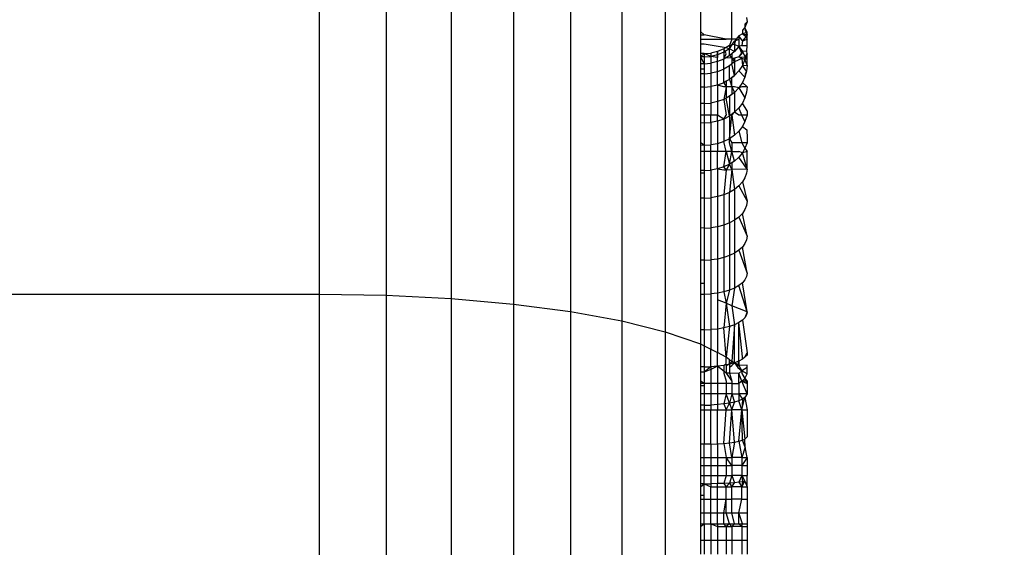
# Model space of a CAD drawing. Units: centimetres. Extents: x -451 to 335, y -321 to 418.
# Drawn here: x 3 to 4, y -22 to -22 of the extents above; entities that cross this region are included whole.
import ezdxf

# ---------------------------------------------------------------- set-up
doc = ezdxf.new("R2010")
doc.units = ezdxf.units.CM
doc.layers.add('strefa', color=6, linetype='Continuous')
doc.dimstyles.get("Standard").update_dxf_attribs({"dimtxt": 15, "dimasz": 20, "dimexe": 0.18, "dimexo": 0.0625, "dimgap": 10, "dimtad": 1, "dimdec": 0, "dimzin": 0, "dimdsep": 46, "dimtxsty": 'Standard', "dimcen": 0.09, "dimadec": 0, "dimazin": 0, "dimtfac": 1, "dimtdec": 4, "dimtofl": 0, "dimtmove": 0, "dimatfit": 3, "dimfxl": 1, "dimtolj": 1, "dimtzin": 0, "dimarcsym": 0})

# ---------------------------------------------------------------- blocks, each defined once
blk = doc.blocks.new('1550')
for p, q in [((3.5649, -21.3201), (3.5649, -21.9413)), ((3.6431, -21.3223), (3.6431, -21.9426)), ((3.7194, -21.3291), (3.7194, -21.9465)), ((3.7919, -21.3401), (3.7919, -21.9529)), ((3.8588, -21.3552), (3.8588, -21.9617)), ((3.9184, -21.374), (3.9184, -21.9725)), ((3.9694, -21.3959), (3.9694, -21.9852)), ((4.0104, -21.6045), (4.0104, -21.6343)), ((4.0472, -21.6435), (4.0472, -21.6045)), ((4.0649, -21.6231), (4.0624, -21.6298)), ((4.0649, -21.6231), (4.0624, -21.6256)), ((4.0643, -21.618), (4.0649, -21.6231)), ((4.0149, -21.6383), (4.0104, -21.6343)), ((4.0104, -21.6343), (4.0104, -21.6383)), ((4.0624, -21.6298), (4.0594, -21.6329)), ((4.0594, -21.6329), (4.0594, -21.637)), ((4.0649, -21.6356), (4.0594, -21.637)), ((4.0624, -21.6256), (4.0624, -21.6298)), ((4.0624, -21.6298), (4.0627, -21.6327)), ((4.0649, -21.6356), (4.0624, -21.6298)), ((4.0627, -21.6327), (4.0649, -21.6383)), ((4.0633, -21.6404), (4.0649, -21.6356)), ((4.0649, -21.6383), (4.0649, -21.6356)), ((4.0104, -21.6383), (4.0149, -21.6383)), ((4.0104, -21.6383), (4.0104, -21.6435)), ((4.0104, -21.6435), (4.0104, -21.6487)), ((4.0104, -21.6435), (4.0404, -21.6435)), ((4.0404, -21.6435), (4.0149, -21.6383)), ((4.0472, -21.6435), (4.0404, -21.6435)), ((4.0472, -21.6435), (4.0443, -21.6506)), ((4.052, -21.6435), (4.0472, -21.6435)), ((4.0472, -21.6502), (4.0502, -21.6455)), ((4.052, -21.6435), (4.0502, -21.6455)), ((4.0502, -21.6496), (4.052, -21.6435)), ((4.0553, -21.6436), (4.0502, -21.6455)), ((4.0502, -21.6455), (4.0502, -21.6496)), ((4.0553, -21.6395), (4.052, -21.6435)), ((4.0594, -21.637), (4.0553, -21.6395)), ((4.0553, -21.6395), (4.0553, -21.6436)), ((4.0594, -21.6453), (4.0553, -21.6395)), ((4.0553, -21.6436), (4.0553, -21.6518)), ((4.0594, -21.6453), (4.0587, -21.6506)), ((4.0594, -21.637), (4.0633, -21.6404)), ((4.0594, -21.637), (4.0649, -21.6383)), ((4.0633, -21.6404), (4.0594, -21.6453)), ((4.0594, -21.6453), (4.0649, -21.6435)), ((4.0649, -21.6383), (4.0633, -21.6404)), ((4.0633, -21.6404), (4.0649, -21.6435)), ((4.0649, -21.6435), (4.0649, -21.6383)), ((4.0649, -21.6509), (4.0649, -21.6435)), ((4.0104, -21.6487), (4.0149, -21.6489)), ((4.0104, -21.6487), (4.0104, -21.6601)), ((4.0149, -21.6489), (4.0404, -21.653)), ((4.0303, -21.6577), (4.0227, -21.6595)), ((4.0376, -21.6547), (4.0303, -21.6577)), ((4.0303, -21.6577), (4.0303, -21.6617)), ((4.0303, -21.6649), (4.0303, -21.6577)), ((4.0376, -21.6587), (4.0303, -21.6617)), ((4.0404, -21.653), (4.0376, -21.6547)), ((4.0443, -21.6546), (4.0376, -21.6587)), ((4.0376, -21.6547), (4.0376, -21.6587)), ((4.0404, -21.6603), (4.0376, -21.6547)), ((4.0376, -21.6587), (4.0376, -21.6667)), ((4.0443, -21.6506), (4.0404, -21.653)), ((4.0404, -21.653), (4.0443, -21.6546)), ((4.0502, -21.6496), (4.0443, -21.6506)), ((4.0443, -21.6546), (4.0472, -21.6502)), ((4.0443, -21.6506), (4.0443, -21.6546)), ((4.0443, -21.6626), (4.0443, -21.6546)), ((4.0502, -21.6577), (4.0443, -21.6546)), ((4.0502, -21.6577), (4.0472, -21.6603)), ((4.0553, -21.6518), (4.0502, -21.6496)), ((4.0502, -21.6496), (4.0502, -21.6577)), ((4.0553, -21.6518), (4.0502, -21.6577)), ((4.0587, -21.6506), (4.0553, -21.6518)), ((4.0553, -21.6518), (4.0594, -21.6576)), ((4.0553, -21.6518), (4.0587, -21.6603)), ((4.0594, -21.6576), (4.0553, -21.664)), ((4.0587, -21.6506), (4.0649, -21.6509)), ((4.0647, -21.6575), (4.0594, -21.6576)), ((4.0594, -21.6576), (4.0627, -21.6645)), ((4.0647, -21.6575), (4.0649, -21.6509)), ((4.0649, -21.6604), (4.0647, -21.6575)), ((4.0149, -21.6601), (4.0104, -21.6601)), ((4.0149, -21.6601), (4.0104, -21.6641)), ((4.0104, -21.6601), (4.0104, -21.6641)), ((4.0149, -21.6641), (4.0104, -21.6641)), ((4.0104, -21.6641), (4.0149, -21.672)), ((4.0104, -21.6641), (4.0104, -21.672)), ((4.0149, -21.6601), (4.0227, -21.6595)), ((4.0149, -21.6601), (4.0149, -21.6641)), ((4.0227, -21.6635), (4.0149, -21.6601)), ((4.0149, -21.6641), (4.0227, -21.6635)), ((4.0149, -21.6641), (4.0149, -21.672)), ((4.0227, -21.6595), (4.0227, -21.6635)), ((4.0303, -21.6617), (4.0227, -21.6635)), ((4.0227, -21.6635), (4.0227, -21.6714)), ((4.0303, -21.6649), (4.0227, -21.6635)), ((4.0303, -21.6696), (4.0227, -21.6714)), ((4.0303, -21.6617), (4.0303, -21.6649)), ((4.0303, -21.6696), (4.0303, -21.6649)), ((4.0376, -21.6667), (4.0303, -21.6696)), ((4.0303, -21.6814), (4.0303, -21.6696)), ((4.0376, -21.6667), (4.0404, -21.6603)), ((4.0404, -21.6652), (4.0376, -21.6667)), ((4.0376, -21.6785), (4.0376, -21.6667)), ((4.0443, -21.6626), (4.0404, -21.6652)), ((4.0472, -21.6655), (4.0404, -21.6652)), ((4.0472, -21.6603), (4.0443, -21.6626)), ((4.0443, -21.6626), (4.0472, -21.6655)), ((4.0472, -21.6603), (4.0472, -21.6655)), ((4.0472, -21.6655), (4.0502, -21.6697)), ((4.0472, -21.6655), (4.0472, -21.6723)), ((4.0472, -21.6655), (4.0502, -21.6656)), ((4.0502, -21.6697), (4.0472, -21.6723)), ((4.0553, -21.664), (4.0502, -21.6656)), ((4.0502, -21.6656), (4.0502, -21.6697)), ((4.0587, -21.6659), (4.0502, -21.6697)), ((4.0502, -21.6697), (4.0502, -21.6857)), ((4.0587, -21.6603), (4.0553, -21.664)), ((4.0587, -21.6659), (4.0553, -21.664)), ((4.0553, -21.664), (4.0627, -21.6645)), ((4.0624, -21.6672), (4.0587, -21.6659)), ((4.0587, -21.6659), (4.0594, -21.674)), ((4.0624, -21.6672), (4.0594, -21.674)), ((4.0649, -21.6604), (4.0624, -21.6672)), ((4.0624, -21.6672), (4.0627, -21.6645)), ((4.0649, -21.6662), (4.0624, -21.6672)), ((4.0649, -21.6739), (4.0624, -21.6672)), ((4.0627, -21.6645), (4.0649, -21.6604)), ((4.0627, -21.6645), (4.0649, -21.6662)), ((4.0649, -21.6662), (4.0649, -21.6604)), ((4.0649, -21.6739), (4.0649, -21.6662)), ((4.0149, -21.672), (4.0104, -21.672)), ((4.0104, -21.672), (4.0104, -21.6779)), ((4.0104, -21.6779), (4.0149, -21.6779)), ((4.0104, -21.6779), (4.0104, -21.6838)), ((4.0149, -21.672), (4.0227, -21.6714)), ((4.0149, -21.672), (4.0149, -21.6779)), ((4.0149, -21.6779), (4.0149, -21.6837)), ((4.0227, -21.6714), (4.0227, -21.6832)), ((4.0303, -21.6814), (4.0227, -21.6832)), ((4.0376, -21.6785), (4.0303, -21.6814)), ((4.0303, -21.697), (4.0303, -21.6814)), ((4.0443, -21.6746), (4.0376, -21.6785)), ((4.0376, -21.6942), (4.0376, -21.6785)), ((4.0472, -21.6723), (4.0443, -21.6746)), ((4.0443, -21.6904), (4.0443, -21.6746)), ((4.0502, -21.6857), (4.0472, -21.6723)), ((4.0553, -21.6802), (4.0502, -21.6857)), ((4.0594, -21.674), (4.0553, -21.6802)), ((4.0624, -21.6877), (4.0553, -21.6802)), ((4.0594, -21.674), (4.0649, -21.6739)), ((4.0643, -21.6809), (4.0594, -21.674)), ((4.0643, -21.6809), (4.0624, -21.6877)), ((4.0643, -21.6809), (4.0627, -21.6842)), ((4.0649, -21.6739), (4.0643, -21.6809)), ((4.0149, -21.6837), (4.0104, -21.6838)), ((4.0104, -21.6838), (4.0104, -21.6993)), ((4.0149, -21.6837), (4.0227, -21.6832)), ((4.0149, -21.6837), (4.0149, -21.6993)), ((4.0227, -21.6832), (4.0227, -21.6987)), ((4.0404, -21.6926), (4.0376, -21.6942)), ((4.0443, -21.6904), (4.0404, -21.6926)), ((4.0404, -21.6926), (4.0404, -21.6992)), ((4.0502, -21.6857), (4.0443, -21.6904)), ((4.0472, -21.6881), (4.0443, -21.6904)), ((4.0443, -21.6904), (4.0472, -21.6992)), ((4.0472, -21.6881), (4.0502, -21.6857)), ((4.0472, -21.6992), (4.0472, -21.6881)), ((4.0624, -21.6877), (4.0594, -21.6941)), ((4.0627, -21.6842), (4.0624, -21.6877)), ((4.0149, -21.6993), (4.0104, -21.6993)), ((4.0104, -21.6993), (4.0104, -21.7186)), ((4.0149, -21.6993), (4.0227, -21.6987)), ((4.0149, -21.6993), (4.0149, -21.7185)), ((4.0303, -21.697), (4.0227, -21.6987)), ((4.0227, -21.6987), (4.0227, -21.718)), ((4.0376, -21.6942), (4.0303, -21.697)), ((4.0303, -21.697), (4.0303, -21.7163)), ((4.0376, -21.6992), (4.0303, -21.697)), ((4.0376, -21.6942), (4.0404, -21.6992)), ((4.0404, -21.6992), (4.0376, -21.7137)), ((4.0404, -21.6992), (4.0376, -21.6992)), ((4.0472, -21.6992), (4.0404, -21.6992)), ((4.0404, -21.6992), (4.0404, -21.7121)), ((4.0472, -21.6992), (4.0502, -21.7055)), ((4.0472, -21.6992), (4.0472, -21.7078)), ((4.0502, -21.6992), (4.0472, -21.6992)), ((4.0553, -21.7001), (4.0502, -21.6992)), ((4.0553, -21.7001), (4.0502, -21.7055)), ((4.0594, -21.6941), (4.0553, -21.7001)), ((4.0587, -21.6991), (4.0553, -21.7001)), ((4.0553, -21.7001), (4.0624, -21.7119)), ((4.0649, -21.6991), (4.0587, -21.6991)), ((4.0649, -21.6991), (4.0594, -21.6941)), ((4.0649, -21.6991), (4.0643, -21.7054)), ((4.0303, -21.7163), (4.0227, -21.718)), ((4.0376, -21.7137), (4.0303, -21.7163)), ((4.0303, -21.7163), (4.0303, -21.7322)), ((4.0404, -21.7121), (4.0376, -21.7137)), ((4.0376, -21.7137), (4.0404, -21.7322)), ((4.0443, -21.71), (4.0404, -21.7121)), ((4.0443, -21.7332), (4.0404, -21.7121)), ((4.0502, -21.7055), (4.0443, -21.71)), ((4.0472, -21.7078), (4.0443, -21.71)), ((4.0443, -21.71), (4.0443, -21.7332)), ((4.0502, -21.7055), (4.0502, -21.7288)), ((4.0624, -21.7119), (4.0594, -21.718)), ((4.0643, -21.7054), (4.0624, -21.7119)), ((4.0149, -21.7185), (4.0104, -21.7186)), ((4.0104, -21.7186), (4.0104, -21.7322)), ((4.0149, -21.7185), (4.0227, -21.718)), ((4.0149, -21.7185), (4.0149, -21.7322)), ((4.0227, -21.718), (4.0227, -21.7322)), ((4.0553, -21.7237), (4.0502, -21.7288)), ((4.0594, -21.718), (4.0553, -21.7237)), ((4.0587, -21.7322), (4.0553, -21.7237)), ((4.0649, -21.7272), (4.0594, -21.718)), ((4.0649, -21.7272), (4.0649, -21.7322)), ((4.0149, -21.7322), (4.0104, -21.7322)), ((4.0104, -21.7322), (4.0104, -21.7414)), ((4.0149, -21.7322), (4.0149, -21.7413)), ((4.0227, -21.7322), (4.0149, -21.7322)), ((4.0227, -21.7408), (4.0227, -21.7322)), ((4.0303, -21.7322), (4.0227, -21.7322)), ((4.0303, -21.7392), (4.0227, -21.7408)), ((4.0303, -21.7392), (4.0303, -21.7322)), ((4.0376, -21.7367), (4.0303, -21.7322)), ((4.0376, -21.7367), (4.0303, -21.7392)), ((4.0303, -21.7392), (4.0303, -21.7655)), ((4.0376, -21.7367), (4.0404, -21.7322)), ((4.0443, -21.7332), (4.0376, -21.7367)), ((4.0376, -21.7367), (4.0376, -21.7631)), ((4.0502, -21.7288), (4.0443, -21.7332)), ((4.0443, -21.7598), (4.0472, -21.7322)), ((4.0443, -21.7332), (4.0443, -21.7598)), ((4.0502, -21.7288), (4.0472, -21.7322)), ((4.0472, -21.7322), (4.0502, -21.7557)), ((4.0553, -21.7322), (4.0502, -21.7288)), ((4.0587, -21.7322), (4.0553, -21.7322)), ((4.0649, -21.7322), (4.0587, -21.7322)), ((4.0624, -21.7397), (4.0587, -21.7322)), ((4.0624, -21.7397), (4.0594, -21.7455)), ((4.0649, -21.7322), (4.0624, -21.7397)), ((4.0149, -21.7413), (4.0104, -21.7414)), ((4.0104, -21.7414), (4.0104, -21.7645)), ((4.0149, -21.7413), (4.0227, -21.7408)), ((4.0149, -21.7413), (4.0149, -21.7674)), ((4.0227, -21.7408), (4.0227, -21.7669)), ((4.0553, -21.7509), (4.0502, -21.7557)), ((4.0594, -21.7455), (4.0553, -21.7509)), ((4.0553, -21.7509), (4.0587, -21.7645)), ((4.0594, -21.7455), (4.0647, -21.7494)), ((4.0647, -21.7494), (4.0649, -21.7592)), ((4.0443, -21.7598), (4.0376, -21.7631)), ((4.0502, -21.7557), (4.0443, -21.7598)), ((4.0443, -21.7645), (4.0443, -21.7598)), ((4.0443, -21.7598), (4.0472, -21.7645)), ((4.0649, -21.7592), (4.0649, -21.7645)), ((4.0149, -21.7674), (4.0104, -21.7645)), ((4.0104, -21.7645), (4.0104, -21.7675)), ((4.0149, -21.7674), (4.0104, -21.7675)), ((4.0104, -21.7675), (4.0104, -21.7745)), ((4.0149, -21.7674), (4.0227, -21.7669)), ((4.0149, -21.7674), (4.0149, -21.7745)), ((4.0303, -21.7655), (4.0227, -21.7669)), ((4.0227, -21.7745), (4.0227, -21.7669)), ((4.0376, -21.7631), (4.0303, -21.7655)), ((4.0303, -21.7655), (4.0303, -21.7745)), ((4.0404, -21.7745), (4.0376, -21.7631)), ((4.0472, -21.7745), (4.0443, -21.7645)), ((4.0472, -21.7645), (4.0472, -21.7745)), ((4.0587, -21.7645), (4.0472, -21.7645)), ((4.0587, -21.7645), (4.0624, -21.7708)), ((4.0649, -21.7645), (4.0587, -21.7645)), ((4.0624, -21.7708), (4.0594, -21.7763)), ((4.0649, -21.7645), (4.0624, -21.7708)), ((4.0624, -21.7708), (4.0649, -21.7745)), ((4.0149, -21.7745), (4.0104, -21.7745)), ((4.0104, -21.7745), (4.0104, -21.7968)), ((4.0149, -21.7745), (4.0149, -21.7968)), ((4.0227, -21.7745), (4.0149, -21.7745)), ((4.0227, -21.7963), (4.0227, -21.7745)), ((4.0303, -21.7745), (4.0227, -21.7745)), ((4.0303, -21.7949), (4.0303, -21.7745)), ((4.0404, -21.7745), (4.0303, -21.7745)), ((4.0376, -21.7927), (4.0404, -21.7745)), ((4.0404, -21.7745), (4.0443, -21.7896)), ((4.0472, -21.7745), (4.0404, -21.7745)), ((4.0443, -21.7896), (4.0472, -21.7745)), ((4.0502, -21.7858), (4.0443, -21.7896)), ((4.0502, -21.7858), (4.0472, -21.7745)), ((4.0472, -21.7745), (4.0553, -21.7745)), ((4.0502, -21.7858), (4.0472, -21.7877)), ((4.0553, -21.7813), (4.0502, -21.7858)), ((4.0594, -21.7763), (4.0553, -21.7745)), ((4.0594, -21.7763), (4.0553, -21.7813)), ((4.0649, -21.7953), (4.0553, -21.7813)), ((4.0649, -21.7745), (4.0594, -21.7763)), ((4.0649, -21.7953), (4.0594, -21.7763)), ((4.0649, -21.7953), (4.0649, -21.7745)), ((4.0149, -21.7968), (4.0104, -21.7968)), ((4.0104, -21.7968), (4.0104, -21.8001)), ((4.0149, -21.7968), (4.0227, -21.7963)), ((4.0149, -21.7968), (4.0149, -21.8001)), ((4.0303, -21.7949), (4.0227, -21.7963)), ((4.0227, -21.7963), (4.0227, -21.8286)), ((4.0376, -21.7927), (4.0303, -21.7949)), ((4.0303, -21.7949), (4.0303, -21.8274)), ((4.0303, -21.7949), (4.0376, -21.7961)), ((4.0443, -21.7896), (4.0376, -21.7927)), ((4.0404, -21.796), (4.0376, -21.7927)), ((4.0404, -21.796), (4.0376, -21.8253)), ((4.0376, -21.7961), (4.0404, -21.796)), ((4.0443, -21.7896), (4.0404, -21.796)), ((4.0404, -21.796), (4.0472, -21.7958)), ((4.0472, -21.7958), (4.0443, -21.7896)), ((4.0472, -21.7958), (4.0443, -21.8225)), ((4.0472, -21.7877), (4.0472, -21.7958)), ((4.0649, -21.7953), (4.0472, -21.7958)), ((4.0472, -21.7958), (4.0502, -21.8189)), ((4.0649, -21.7953), (4.0643, -21.7999)), ((4.0149, -21.8001), (4.0104, -21.8001)), ((4.0104, -21.8001), (4.0104, -21.8292)), ((4.0149, -21.8001), (4.0149, -21.8291)), ((4.0624, -21.8052), (4.0594, -21.8102)), ((4.0643, -21.7999), (4.0624, -21.8052)), ((4.0502, -21.8189), (4.0443, -21.8225)), ((4.0553, -21.8148), (4.0502, -21.8189)), ((4.0502, -21.8189), (4.0502, -21.8549)), ((4.0594, -21.8102), (4.0553, -21.8148)), ((4.0553, -21.8148), (4.0649, -21.8327)), ((4.0594, -21.8102), (4.0649, -21.8327)), ((4.0149, -21.8291), (4.0104, -21.8292)), ((4.0104, -21.8292), (4.0104, -21.864)), ((4.0149, -21.8291), (4.0227, -21.8286)), ((4.0149, -21.8291), (4.0149, -21.8641)), ((4.0303, -21.8274), (4.0227, -21.8286)), ((4.0227, -21.8286), (4.0227, -21.8637)), ((4.0376, -21.8253), (4.0303, -21.8274)), ((4.0303, -21.8274), (4.0303, -21.8626)), ((4.0443, -21.8225), (4.0376, -21.8253)), ((4.0376, -21.8253), (4.0376, -21.8607)), ((4.0443, -21.8581), (4.0443, -21.8225)), ((4.0624, -21.8424), (4.0594, -21.847)), ((4.0643, -21.8376), (4.0624, -21.8424)), ((4.0649, -21.8327), (4.0643, -21.8376)), ((4.0553, -21.8512), (4.0502, -21.8549)), ((4.0594, -21.847), (4.0553, -21.8512)), ((4.0553, -21.8512), (4.0649, -21.8737)), ((4.0649, -21.8737), (4.0594, -21.847)), ((4.0149, -21.8641), (4.0104, -21.864)), ((4.0104, -21.864), (4.0104, -21.9016)), ((4.0149, -21.8641), (4.0227, -21.8637)), ((4.0149, -21.8641), (4.0149, -21.9016)), ((4.0303, -21.8626), (4.0227, -21.8637)), ((4.0227, -21.8637), (4.0227, -21.9013)), ((4.0376, -21.8607), (4.0303, -21.8626)), ((4.0303, -21.8626), (4.0303, -21.9003)), ((4.0443, -21.8581), (4.0376, -21.8607)), ((4.0376, -21.8607), (4.0376, -21.8986)), ((4.0502, -21.8549), (4.0443, -21.8581)), ((4.0443, -21.8581), (4.0443, -21.8963)), ((4.0502, -21.8549), (4.0502, -21.8934)), ((4.0649, -21.8737), (4.0643, -21.878)), ((4.0594, -21.8864), (4.0553, -21.8901)), ((4.0624, -21.8823), (4.0594, -21.8864)), ((4.0649, -21.917), (4.0594, -21.8864)), ((4.0643, -21.878), (4.0624, -21.8823)), ((4.0303, -21.9003), (4.0227, -21.9013)), ((4.0376, -21.8986), (4.0303, -21.9003)), ((4.0303, -21.9003), (4.0303, -21.9402)), ((4.0443, -21.8963), (4.0376, -21.8986)), ((4.0376, -21.8986), (4.0376, -21.9387)), ((4.0502, -21.8934), (4.0443, -21.8963)), ((4.0443, -21.8963), (4.0443, -21.9367)), ((4.0553, -21.8901), (4.0502, -21.8934)), ((4.0502, -21.8934), (4.0502, -21.9343)), ((4.0553, -21.8901), (4.0649, -21.917)), ((4.0149, -21.9016), (4.0104, -21.9016)), ((4.0104, -21.9016), (4.0104, -21.9284)), ((4.0149, -21.9016), (4.0227, -21.9013)), ((4.0149, -21.9016), (4.0149, -21.9284)), ((4.0227, -21.9013), (4.0227, -21.9411)), ((4.0643, -21.9208), (4.0624, -21.9246)), ((4.0649, -21.917), (4.0643, -21.9208)), ((4.0104, -21.9284), (4.0149, -21.9284)), ((4.0104, -21.9284), (4.0104, -21.9413)), ((4.0149, -21.9284), (4.0149, -21.9414)), ((4.0502, -21.9343), (4.0443, -21.9367)), ((4.0502, -21.9343), (4.0472, -21.9548)), ((4.0553, -21.9314), (4.0502, -21.9343)), ((4.0594, -21.9281), (4.0553, -21.9314)), ((4.0649, -21.9622), (4.0553, -21.9314)), ((4.0624, -21.9246), (4.0594, -21.9281)), ((4.0649, -21.9622), (4.0594, -21.9281)), ((2.1649, -21.9413), (3.5649, -21.9413)), ((3.5649, -21.9413), (3.6431, -21.9426)), ((3.5649, -21.9413), (3.5649, -22.585)), ((3.6431, -21.9426), (3.7194, -21.9465)), ((3.6431, -21.9426), (3.6431, -22.5854)), ((3.7194, -21.9465), (3.7194, -22.5863)), ((3.7194, -21.9465), (3.7919, -21.9529)), ((4.0104, -21.9413), (4.0149, -21.9414)), ((4.0104, -21.9413), (4.0104, -21.9832)), ((4.0149, -21.9414), (4.0227, -21.9411)), ((4.0149, -21.9414), (4.0149, -21.9831)), ((4.0303, -21.9402), (4.0227, -21.9411)), ((4.0227, -21.9411), (4.0227, -21.9828)), ((4.0376, -21.9387), (4.0303, -21.9402)), ((4.0303, -21.9402), (4.0303, -21.9478)), ((4.0443, -21.9367), (4.0376, -21.9387)), ((4.0376, -21.9387), (4.0404, -21.952)), ((4.0443, -21.9367), (4.0404, -21.952)), ((3.7919, -21.9529), (3.7919, -22.5879)), ((3.7919, -21.9529), (3.8588, -21.9617)), ((4.0303, -21.9478), (4.0303, -21.9821)), ((4.0404, -21.952), (4.0303, -21.9478)), ((4.0404, -21.952), (4.0376, -21.9808)), ((4.0404, -21.952), (4.0443, -21.9792)), ((4.0472, -21.9548), (4.0404, -21.952)), ((4.0472, -21.9548), (4.0502, -21.9771)), ((4.0649, -21.9622), (4.0472, -21.9548)), ((3.8588, -21.9617), (3.8588, -22.59)), ((3.8588, -21.9617), (3.9184, -21.9725)), ((4.0624, -21.9689), (4.0594, -21.9718)), ((4.0649, -21.9622), (4.0624, -21.9689)), ((4.0643, -21.9657), (4.0624, -21.9689)), ((4.0649, -21.9622), (4.0643, -21.9657)), ((3.9184, -21.9725), (3.9184, -22.5926)), ((3.9184, -21.9725), (3.9694, -21.9852)), ((4.0376, -21.9808), (4.0303, -21.9821)), ((4.0443, -21.9792), (4.0376, -21.9808)), ((4.0404, -22.0148), (4.0376, -21.9808)), ((4.0443, -21.9792), (4.0404, -22.0148)), ((4.0502, -21.9771), (4.0443, -21.9792)), ((4.0502, -21.9771), (4.0472, -22.0196)), ((4.0553, -21.9746), (4.0502, -21.9771)), ((4.0502, -22.0215), (4.0502, -21.9771)), ((4.0594, -21.9718), (4.0553, -21.9746)), ((4.0594, -22.0147), (4.0553, -21.9746)), ((4.0553, -22.0195), (4.0553, -21.9746)), ((4.0594, -21.9718), (4.0649, -22.0098)), ((3.9694, -21.9852), (3.9694, -22.5957)), ((3.9694, -21.9852), (4.0104, -21.9994)), ((4.0149, -21.9831), (4.0104, -21.9832)), ((4.0104, -21.9832), (4.0104, -21.9994)), ((4.0149, -21.9831), (4.0227, -21.9828)), ((4.0149, -21.9831), (4.0149, -22.0017)), ((4.0303, -21.9821), (4.0227, -21.9828)), ((4.0227, -21.9828), (4.0227, -22.0058)), ((4.0303, -21.9821), (4.0303, -22.0097)), ((4.0104, -21.9994), (4.0149, -22.0017)), ((4.0104, -21.9994), (4.0104, -22.0263)), ((4.0149, -22.0017), (4.0149, -22.0264)), ((4.0149, -22.0017), (4.0227, -22.0058)), ((4.0227, -22.0262), (4.0227, -22.0058)), ((4.0227, -22.0058), (4.0303, -22.0097)), ((4.0303, -22.0256), (4.0303, -22.0097)), ((4.0404, -22.0148), (4.0303, -22.0097)), ((4.0443, -22.0183), (4.0404, -22.0148)), ((4.0404, -22.0224), (4.0404, -22.0148)), ((4.0594, -22.0173), (4.0594, -22.0147)), ((4.0624, -22.0149), (4.0594, -22.0173)), ((4.0624, -22.0149), (4.0649, -22.0098)), ((4.0649, -22.0125), (4.0624, -22.0149)), ((4.0649, -22.0098), (4.0649, -22.0125)), ((4.0149, -22.0264), (4.0104, -22.0263)), ((4.0104, -22.0263), (4.0104, -22.0326)), ((4.0149, -22.0264), (4.0227, -22.0262)), ((4.0227, -22.0262), (4.0149, -22.0326)), ((4.0149, -22.0264), (4.0149, -22.0326)), ((4.0303, -22.0256), (4.0227, -22.0262)), ((4.0303, -22.0256), (4.0227, -22.0295)), ((4.0227, -22.0262), (4.0227, -22.0295)), ((4.0376, -22.0246), (4.0303, -22.0256)), ((4.0404, -22.0336), (4.0303, -22.0256)), ((4.0303, -22.0256), (4.0303, -22.0459)), ((4.0376, -22.0246), (4.0404, -22.0224)), ((4.0443, -22.0232), (4.0376, -22.0246)), ((4.0376, -22.0246), (4.0376, -22.0335)), ((4.0443, -22.0232), (4.0404, -22.0252)), ((4.0404, -22.0252), (4.0404, -22.0336)), ((4.0443, -22.0232), (4.0443, -22.0183)), ((4.0443, -22.0183), (4.0472, -22.0196)), ((4.0472, -22.0196), (4.0443, -22.0232)), ((4.0502, -22.0215), (4.0443, -22.0232)), ((4.0443, -22.0232), (4.0443, -22.0268)), ((4.0443, -22.0268), (4.0472, -22.0249)), ((4.0443, -22.0268), (4.0443, -22.0337)), ((4.0472, -22.0196), (4.0502, -22.0215)), ((4.0472, -22.0249), (4.0502, -22.0215)), ((4.0553, -22.0195), (4.0502, -22.0215)), ((4.0502, -22.0215), (4.054, -22.0269)), ((4.0553, -22.0246), (4.0502, -22.0215)), ((4.054, -22.0269), (4.0553, -22.0195)), ((4.054, -22.0269), (4.0587, -22.0311)), ((4.0594, -22.0173), (4.0553, -22.0195)), ((4.0553, -22.0195), (4.0553, -22.0246)), ((4.0649, -22.0243), (4.0553, -22.0246)), ((4.0553, -22.0246), (4.0587, -22.0311)), ((4.0649, -22.027), (4.0587, -22.0311)), ((4.0649, -22.027), (4.0649, -22.0243)), ((4.0649, -22.0343), (4.0649, -22.027)), ((4.0149, -22.0326), (4.0104, -22.0326)), ((4.0104, -22.0326), (4.0104, -22.0432)), ((4.0227, -22.0295), (4.0149, -22.0326)), ((4.0149, -22.0326), (4.0149, -22.0459)), ((4.0227, -22.0295), (4.0227, -22.0459)), ((4.0376, -22.0335), (4.0404, -22.0432)), ((4.0443, -22.0337), (4.0404, -22.0336)), ((4.0404, -22.0336), (4.0472, -22.0432)), ((4.0443, -22.0337), (4.0472, -22.0432)), ((4.0553, -22.034), (4.0443, -22.0337)), ((4.0587, -22.0311), (4.0553, -22.034)), ((4.0587, -22.0432), (4.0553, -22.034)), ((4.0553, -22.0459), (4.0553, -22.034)), ((4.0587, -22.0311), (4.0587, -22.0341)), ((4.0649, -22.0343), (4.0587, -22.0311)), ((4.0587, -22.0341), (4.0624, -22.04)), ((4.0624, -22.04), (4.0649, -22.0343)), ((4.0149, -22.0459), (4.0104, -22.0432)), ((4.0104, -22.0432), (4.0104, -22.0459)), ((4.0149, -22.0459), (4.0104, -22.0459)), ((4.0104, -22.0459), (4.0104, -22.0486)), ((4.0149, -22.0486), (4.0104, -22.0486)), ((4.0104, -22.0486), (4.0104, -22.058)), ((4.0227, -22.0459), (4.0149, -22.0459)), ((4.0149, -22.0459), (4.0149, -22.0486)), ((4.0149, -22.0486), (4.0149, -22.058)), ((4.0303, -22.0459), (4.0227, -22.0459)), ((4.0227, -22.0459), (4.0227, -22.058)), ((4.0303, -22.0459), (4.0303, -22.058)), ((4.0404, -22.0459), (4.0303, -22.0459)), ((4.0404, -22.0432), (4.0404, -22.0459)), ((4.0404, -22.0459), (4.0404, -22.058)), ((4.0472, -22.0459), (4.0404, -22.0459)), ((4.0472, -22.0432), (4.0472, -22.0459)), ((4.0472, -22.0459), (4.0472, -22.058)), ((4.0472, -22.0459), (4.0553, -22.0459)), ((4.0587, -22.0432), (4.0553, -22.0459)), ((4.0553, -22.0459), (4.0553, -22.058)), ((4.0624, -22.04), (4.0587, -22.0432)), ((4.0587, -22.0432), (4.0649, -22.0459)), ((4.0649, -22.058), (4.0587, -22.0432)), ((4.0649, -22.0432), (4.0587, -22.0432)), ((4.0649, -22.0459), (4.0624, -22.04)), ((4.0624, -22.04), (4.0649, -22.0432)), ((4.0649, -22.0432), (4.0649, -22.0459)), ((4.0649, -22.0459), (4.0649, -22.058)), ((4.0149, -22.058), (4.0104, -22.058)), ((4.0104, -22.058), (4.0104, -22.0709)), ((4.0227, -22.058), (4.0149, -22.058)), ((4.0149, -22.058), (4.0149, -22.071)), ((4.0303, -22.058), (4.0227, -22.058)), ((4.0227, -22.058), (4.0227, -22.0709)), ((4.0303, -22.058), (4.0303, -22.0704)), ((4.0404, -22.058), (4.0303, -22.058)), ((4.0404, -22.058), (4.0376, -22.0697)), ((4.0443, -22.0686), (4.0404, -22.058)), ((4.0472, -22.058), (4.0404, -22.058)), ((4.0472, -22.058), (4.0443, -22.0686)), ((4.0472, -22.058), (4.0502, -22.0674)), ((4.0472, -22.058), (4.0553, -22.058)), ((4.0553, -22.058), (4.0594, -22.0642)), ((4.0553, -22.058), (4.0553, -22.0659)), ((4.0649, -22.058), (4.0553, -22.058)), ((4.0649, -22.058), (4.0624, -22.0623)), ((4.0149, -22.071), (4.0104, -22.0709)), ((4.0104, -22.0709), (4.0104, -22.0764)), ((4.0149, -22.071), (4.0227, -22.0709)), ((4.0149, -22.071), (4.0149, -22.0764)), ((4.0303, -22.0704), (4.0227, -22.0709)), ((4.0227, -22.0709), (4.0227, -22.0764)), ((4.0376, -22.0697), (4.0303, -22.0704)), ((4.0303, -22.0704), (4.0303, -22.0764)), ((4.0443, -22.0686), (4.0376, -22.0697)), ((4.0376, -22.0697), (4.0404, -22.0764)), ((4.0404, -22.0764), (4.0443, -22.0686)), ((4.0502, -22.0674), (4.0443, -22.0686)), ((4.0443, -22.0686), (4.0472, -22.0764)), ((4.0472, -22.0764), (4.0502, -22.0674)), ((4.0553, -22.0659), (4.0502, -22.0674)), ((4.0594, -22.0642), (4.0553, -22.0659)), ((4.0587, -22.0764), (4.0553, -22.0659)), ((4.0587, -22.0764), (4.0624, -22.0623)), ((4.0594, -22.0642), (4.0587, -22.0764)), ((4.0624, -22.0623), (4.0594, -22.0642)), ((4.0624, -22.0623), (4.0649, -22.0764)), ((4.0104, -22.0764), (4.0149, -22.0764)), ((4.0104, -22.0764), (4.0104, -22.1166)), ((4.0149, -22.0764), (4.0149, -22.1167)), ((4.0149, -22.0764), (4.0227, -22.0764)), ((4.0227, -22.1166), (4.0227, -22.0764)), ((4.0227, -22.0764), (4.0303, -22.0764)), ((4.0303, -22.1163), (4.0303, -22.0764)), ((4.0303, -22.0764), (4.0404, -22.0764)), ((4.0376, -22.1158), (4.0404, -22.0764)), ((4.0404, -22.0764), (4.0472, -22.0764)), ((4.0443, -22.1151), (4.0472, -22.0764)), ((4.0502, -22.1142), (4.0472, -22.0764)), ((4.0587, -22.0764), (4.0472, -22.0764)), ((4.0553, -22.1132), (4.0587, -22.0764)), ((4.0594, -22.1121), (4.0587, -22.0764)), ((4.0587, -22.0764), (4.0649, -22.0764)), ((4.0587, -22.0764), (4.0624, -22.1108)), ((4.0649, -22.0764), (4.0649, -22.1082)), ((4.0149, -22.1167), (4.0104, -22.1166)), ((4.0104, -22.1166), (4.0104, -22.1321)), ((4.0227, -22.1166), (4.0149, -22.1167)), ((4.0149, -22.1321), (4.0149, -22.1167)), ((4.0227, -22.1166), (4.0303, -22.1163)), ((4.0227, -22.1166), (4.0227, -22.1321)), ((4.0303, -22.1163), (4.0376, -22.1158)), ((4.0303, -22.1163), (4.0303, -22.1321)), ((4.0376, -22.1158), (4.0443, -22.1151)), ((4.0376, -22.1158), (4.0404, -22.1321)), ((4.0443, -22.1151), (4.0502, -22.1142)), ((4.0472, -22.1321), (4.0443, -22.1151)), ((4.0502, -22.1142), (4.0472, -22.1321)), ((4.0502, -22.1142), (4.0553, -22.1132)), ((4.0553, -22.1132), (4.0594, -22.1121)), ((4.0553, -22.1132), (4.0587, -22.1321)), ((4.0594, -22.1121), (4.0624, -22.1108)), ((4.0627, -22.1201), (4.0594, -22.1121)), ((4.0624, -22.1108), (4.0649, -22.1082)), ((4.0627, -22.1201), (4.0624, -22.1108)), ((4.0627, -22.1201), (4.0587, -22.1321)), ((4.0649, -22.1321), (4.0627, -22.1201)), ((4.0104, -22.1321), (4.0149, -22.1321)), ((4.0104, -22.1321), (4.0104, -22.1416)), ((4.0104, -22.1416), (4.0149, -22.1416)), ((4.0104, -22.1416), (4.0104, -22.1532)), ((4.0149, -22.1321), (4.0227, -22.1321)), ((4.0149, -22.1416), (4.0149, -22.1321)), ((4.0149, -22.1416), (4.0227, -22.1416)), ((4.0149, -22.1532), (4.0149, -22.1416)), ((4.0227, -22.1321), (4.0303, -22.1321)), ((4.0227, -22.1321), (4.0227, -22.1416)), ((4.0227, -22.1416), (4.0303, -22.1416)), ((4.0227, -22.1416), (4.0227, -22.1532)), ((4.0303, -22.1321), (4.0303, -22.1416)), ((4.0303, -22.1321), (4.0404, -22.1321)), ((4.0303, -22.1416), (4.0303, -22.1532)), ((4.0303, -22.1416), (4.0404, -22.1416)), ((4.0404, -22.1321), (4.0404, -22.1416)), ((4.0404, -22.1321), (4.0472, -22.1321)), ((4.0472, -22.1416), (4.0404, -22.1321)), ((4.0404, -22.1416), (4.0404, -22.1532)), ((4.0404, -22.1416), (4.0472, -22.1416)), ((4.0472, -22.1321), (4.0472, -22.1416)), ((4.0587, -22.1321), (4.0472, -22.1321)), ((4.0472, -22.1416), (4.0472, -22.1532)), ((4.0587, -22.1416), (4.0472, -22.1416)), ((4.0587, -22.1321), (4.0587, -22.1416)), ((4.0649, -22.1321), (4.0587, -22.1416)), ((4.0587, -22.1321), (4.0649, -22.1321)), ((4.0587, -22.1416), (4.0587, -22.1532)), ((4.0587, -22.1416), (4.0649, -22.1416)), ((4.0649, -22.1321), (4.0649, -22.1416)), ((4.0649, -22.1416), (4.0649, -22.1532)), ((4.0104, -22.1532), (4.0149, -22.1532)), ((4.0104, -22.1532), (4.0104, -22.1629)), ((4.0149, -22.163), (4.0149, -22.1532)), ((4.0149, -22.1532), (4.0227, -22.1532)), ((4.0227, -22.1532), (4.0227, -22.1629)), ((4.0227, -22.1532), (4.0303, -22.1532)), ((4.0303, -22.1532), (4.0303, -22.1628)), ((4.0303, -22.1532), (4.0404, -22.1532)), ((4.0404, -22.1532), (4.0376, -22.1625)), ((4.0404, -22.1532), (4.0472, -22.1532)), ((4.0472, -22.1532), (4.0443, -22.1622)), ((4.0472, -22.1532), (4.0502, -22.1617)), ((4.0587, -22.1532), (4.0472, -22.1532)), ((4.0587, -22.1532), (4.0553, -22.1612)), ((4.0587, -22.1532), (4.0594, -22.1607)), ((4.0587, -22.1532), (4.0624, -22.1601)), ((4.0587, -22.1532), (4.0649, -22.1532)), ((4.0649, -22.1665), (4.0649, -22.1532)), ((4.0149, -22.163), (4.0104, -22.1629)), ((4.0104, -22.1629), (4.0104, -22.1665)), ((4.0104, -22.1665), (4.0149, -22.163)), ((4.0149, -22.163), (4.0227, -22.1629)), ((4.0149, -22.163), (4.0227, -22.1665)), ((4.0149, -22.1761), (4.0149, -22.163)), ((4.0303, -22.1628), (4.0227, -22.1629)), ((4.0227, -22.1629), (4.0227, -22.1665)), ((4.0376, -22.1625), (4.0303, -22.1628)), ((4.0303, -22.1665), (4.0303, -22.1628)), ((4.0443, -22.1622), (4.0376, -22.1625)), ((4.0376, -22.1625), (4.0404, -22.1665)), ((4.0404, -22.1665), (4.0443, -22.1622)), ((4.0502, -22.1617), (4.0443, -22.1622)), ((4.0443, -22.1622), (4.0472, -22.1665)), ((4.0472, -22.1665), (4.0502, -22.1617)), ((4.0553, -22.1612), (4.0502, -22.1617)), ((4.0594, -22.1607), (4.0553, -22.1612)), ((4.0553, -22.1612), (4.0587, -22.1665)), ((4.0587, -22.1665), (4.0624, -22.1601)), ((4.0594, -22.1607), (4.0587, -22.1665)), ((4.0624, -22.1601), (4.0594, -22.1607)), ((4.0624, -22.1601), (4.0649, -22.1665)), ((4.0104, -22.1665), (4.0104, -22.1761)), ((4.0104, -22.1761), (4.0149, -22.1761)), ((4.0104, -22.1761), (4.0104, -22.1811)), ((4.0149, -22.1811), (4.0149, -22.1761)), ((4.0227, -22.1811), (4.0227, -22.1665)), ((4.0227, -22.1665), (4.0303, -22.1665)), ((4.0303, -22.1811), (4.0303, -22.1665)), ((4.0303, -22.1665), (4.0404, -22.1665)), ((4.0404, -22.1811), (4.0404, -22.1665)), ((4.0404, -22.1665), (4.0472, -22.1665)), ((4.0472, -22.1811), (4.0472, -22.1665)), ((4.0587, -22.1665), (4.0472, -22.1665)), ((4.0587, -22.1811), (4.0587, -22.1665)), ((4.0587, -22.1665), (4.0649, -22.1665)), ((4.0649, -22.1665), (4.0649, -22.1811)), ((4.0104, -22.1811), (4.0149, -22.1811)), ((4.0104, -22.1811), (4.0104, -22.1968)), ((4.0149, -22.1811), (4.0227, -22.1811)), ((4.0149, -22.1968), (4.0149, -22.1811)), ((4.0227, -22.1968), (4.0227, -22.1811)), ((4.0227, -22.1811), (4.0303, -22.1811)), ((4.0303, -22.1968), (4.0303, -22.1811)), ((4.0303, -22.1811), (4.0404, -22.1811)), ((4.0376, -22.1968), (4.0404, -22.1811)), ((4.0404, -22.1968), (4.0404, -22.1811)), ((4.0404, -22.1811), (4.0472, -22.1811)), ((4.0472, -22.1968), (4.0472, -22.1811)), ((4.0587, -22.1811), (4.0472, -22.1811)), ((4.0553, -22.1968), (4.0587, -22.1811)), ((4.0587, -22.1811), (4.0649, -22.1811)), ((4.0649, -22.1811), (4.0649, -22.1968)), ((4.0104, -22.1968), (4.0149, -22.1968)), ((4.0104, -22.1968), (4.0104, -22.2097)), ((4.0149, -22.2096), (4.0149, -22.1968)), ((4.0149, -22.1968), (4.0227, -22.1968)), ((4.0227, -22.2096), (4.0227, -22.1968)), ((4.0227, -22.1968), (4.0303, -22.1968)), ((4.0303, -22.2096), (4.0303, -22.1968)), ((4.0303, -22.1968), (4.0376, -22.1968)), ((4.0376, -22.2096), (4.0376, -22.1968)), ((4.0376, -22.1968), (4.0404, -22.1968)), ((4.0443, -22.2096), (4.0404, -22.1968)), ((4.0404, -22.1968), (4.0472, -22.1968)), ((4.0502, -22.2096), (4.0472, -22.1968)), ((4.0472, -22.1968), (4.0553, -22.1968)), ((4.0594, -22.2096), (4.0553, -22.1968)), ((4.0553, -22.2096), (4.0553, -22.1968)), ((4.0553, -22.1968), (4.0649, -22.1968)), ((4.0649, -22.1968), (4.0649, -22.2096)), ((4.0104, -22.2097), (4.0149, -22.2096)), ((4.0104, -22.2129), (4.0149, -22.2096)), ((4.0104, -22.2097), (4.0104, -22.2129)), ((4.0149, -22.2096), (4.0227, -22.2096)), ((4.0149, -22.2096), (4.0149, -22.2292)), ((4.0227, -22.2096), (4.0303, -22.2096)), ((4.0227, -22.2096), (4.0303, -22.2129)), ((4.0227, -22.2096), (4.0227, -22.2292)), ((4.0303, -22.2096), (4.0376, -22.2096)), ((4.0303, -22.2096), (4.0303, -22.2129)), ((4.0376, -22.2096), (4.0443, -22.2096)), ((4.0404, -22.2129), (4.0376, -22.2096)), ((4.0443, -22.2096), (4.0404, -22.2129)), ((4.0443, -22.2096), (4.0502, -22.2096)), ((4.0472, -22.2129), (4.0443, -22.2096)), ((4.0502, -22.2096), (4.0472, -22.2129)), ((4.0502, -22.2096), (4.0553, -22.2096)), ((4.0553, -22.2096), (4.0594, -22.2096)), ((4.0553, -22.2096), (4.0587, -22.2129)), ((4.0587, -22.2129), (4.0594, -22.2096)), ((4.0594, -22.2096), (4.0649, -22.2096)), ((4.0649, -22.2096), (4.0649, -22.2129)), ((4.0104, -22.2129), (4.0104, -22.2292)), ((4.0303, -22.2129), (4.0303, -22.2292)), ((4.0303, -22.2129), (4.0404, -22.2129)), ((4.0404, -22.2129), (4.0404, -22.2292)), ((4.0404, -22.2129), (4.0472, -22.2129)), ((4.0472, -22.2129), (4.0472, -22.2292)), ((4.0587, -22.2129), (4.0472, -22.2129)), ((4.0587, -22.2129), (4.0587, -22.2292)), ((4.0587, -22.2129), (4.0649, -22.2129)), ((4.0649, -22.2129), (4.0649, -22.2292)), ((4.0149, -22.2292), (4.0104, -22.2292)), ((4.0104, -22.2292), (4.0104, -22.2452)), ((4.0227, -22.2292), (4.0149, -22.2292)), ((4.0149, -22.2292), (4.0149, -22.2452)), ((4.0227, -22.2292), (4.0227, -22.2452)), ((4.0303, -22.2292), (4.0227, -22.2292)), ((4.0303, -22.2292), (4.0303, -22.2452)), ((4.0404, -22.2292), (4.0303, -22.2292)), ((4.0404, -22.2292), (4.0404, -22.2452)), ((4.0472, -22.2292), (4.0404, -22.2292)), ((4.0472, -22.2292), (4.0472, -22.2452)), ((4.0587, -22.2292), (4.0472, -22.2292)), ((4.0587, -22.2292), (4.0587, -22.2452)), ((4.0649, -22.2292), (4.0587, -22.2292)), ((4.0649, -22.2292), (4.0649, -22.2452))]:
    blk.add_line(p, q)
blk = doc.blocks.new('*D6')
at = {"layer": 'Defpoints', "color": 0}
for p in [(335.0729, 332.5486), (335.0729, -4.8217), (-401.8881, -39.2336)]:
    blk.add_point(p, dxfattribs=at)
at = {"layer": 'strefa', "color": 0, "lineweight": -2}
for p, q in [((-401.8881, -39.1711), (-401.8881, 332.7286)), ((335.0729, -4.7592), (335.0729, 332.7286)), ((-381.8881, 332.5486), (315.0729, 332.5486))]:
    blk.add_line(p, q, dxfattribs=at)
at = {"layer": 'strefa', "color": 0}
for points in [[(-381.8881, 335.882), (-381.8881, 329.2153), (-401.8881, 332.5486)], [(315.0729, 329.2153), (315.0729, 335.882), (335.0729, 332.5486)]]:
    blk.add_solid(points, dxfattribs=at)
at = {"layer": 'strefa', "color": 0, "insert": (-33.4076, 350.0486), "char_height": 15, "attachment_point": 5}
blk.add_mtext('\\A1;737', dxfattribs=at)
blk = doc.blocks.new('*D8')
at = {"layer": 'Defpoints', "color": 0}
for p in [(185.0729, 178.1162), (185.0729, -12.6467), (-201.8881, -39.2336)]:
    blk.add_point(p, dxfattribs=at)
at = {"layer": 'strefa', "color": 0, "lineweight": -2}
for p, q in [((-201.8881, -39.1711), (-201.8881, 178.2962)), ((185.0729, -12.5842), (185.0729, 178.2962)), ((-181.8881, 178.1162), (165.0729, 178.1162))]:
    blk.add_line(p, q, dxfattribs=at)
at = {"layer": 'strefa', "color": 0}
for points in [[(-181.8881, 181.4496), (-181.8881, 174.7829), (-201.8881, 178.1162)], [(165.0729, 174.7829), (165.0729, 181.4496), (185.0729, 178.1162)]]:
    blk.add_solid(points, dxfattribs=at)
at = {"layer": 'strefa', "color": 0, "insert": (-8.4076, 195.6162), "char_height": 15, "attachment_point": 5}
blk.add_mtext('\\A1;387', dxfattribs=at)

msp = doc.modelspace()

# ---------------------------------------------------------------- block references
msp.add_blockref('1550', (0, 0))

# ---------------------------------------------------------------- dimensions: what is measured, and where the dimension line sits
at = {"layer": 'strefa', "color": 0}
for base, p1, p2, picture, middle in [((335.0729, 332.5486), (-401.8881, -39.2336), (335.0729, -4.8217), '*D6', (-33.4076, 350.0486)), ((185.0729, 178.1162), (-201.8881, -39.2336), (185.0729, -12.6467), '*D8', (-8.4076, 195.6162))]:
    dim = msp.add_linear_dim(base=base, p1=p1, p2=p2, dimstyle='Standard', override={"dimlfac": 1}, dxfattribs=at)
    dim.commit()
    dim.dimension.update_dxf_attribs({"geometry": picture, "text_midpoint": middle})

doc.saveas('drawing.dxf')
